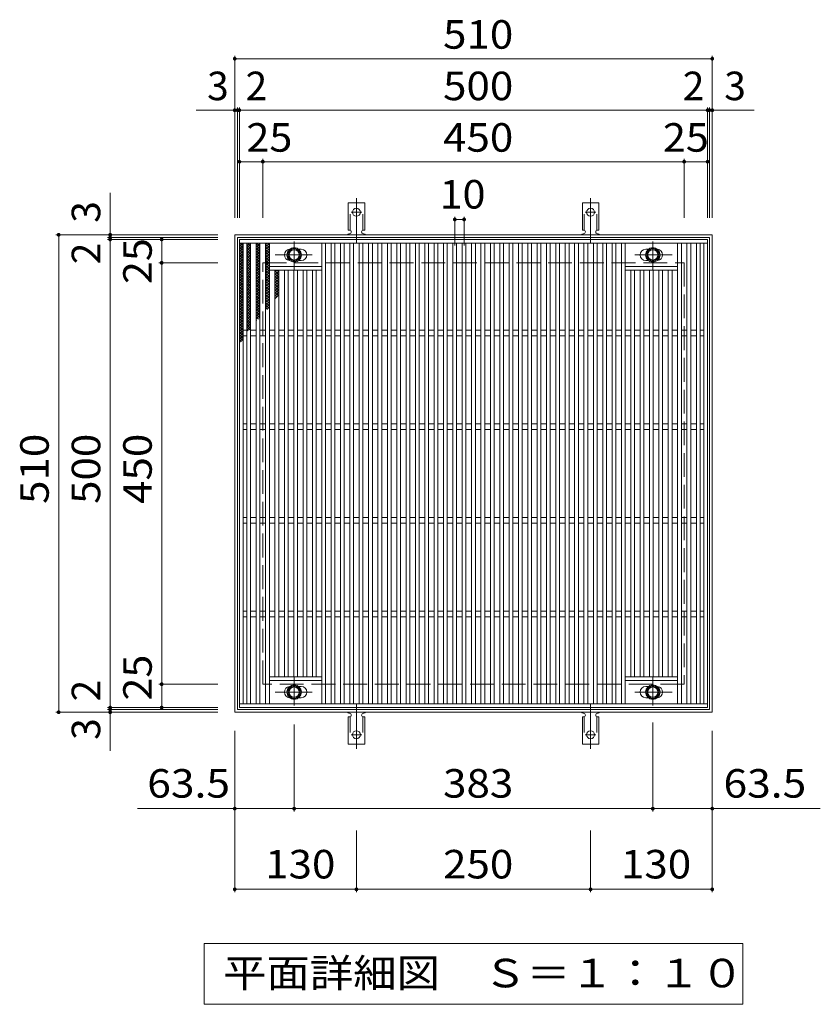
# Model space of a CAD drawing. Units: millimetres. Extents: x -1448 to 1787, y -1384 to 1320.
# Drawn here: x -479 to 376, y 269 to 1320 of the extents above; entities that cross this region are included whole.
import ezdxf

# ---------------------------------------------------------------- set-up
doc = ezdxf.new("R2010")
doc.units = ezdxf.units.MM
doc.header["$LTSCALE"] = 10
for name, pattern in [('JWW_CENTER1', [6.773333, 4.233333, -0.846667, 0.846667, -0.846667]), ('JWW_CENTER2', [13.546667, 11.006667, -0.846667, 0.846667, -0.846667]), ('JWW_DASHED2', [3.386667, 1.693333, -1.693333]), ('JWW_DASHED3', [3.386667, 2.54, -0.846667])]:
    doc.linetypes.add(name, pattern=pattern)
for name, color, linetype in [('C-1', 7, 'Continuous'), ('C-2', 7, 'Continuous'), ('C-4', 7, 'Continuous'), ('C-5', 7, 'Continuous'), ('C-8', 7, 'Continuous'), ('C-9', 7, 'Continuous'), ('C-A', 7, 'Continuous')]:
    doc.layers.add(name, color=color, linetype=linetype)
doc.styles.add('ＭＳ ゴシック', font='txt', dxfattribs={"height": 1})

msp = doc.modelspace()

# ---------------------------------------------------------------- linework, layer by layer
at = {"layer": 'C-1', "color": 2, "linetype": 'Continuous', "lineweight": 9}
for p, q in [((-249.8, 580.8), (-249.8, 1090.8)), ((-249.8, 1090.8), (260.2, 1090.8)), ((-246.8, 1087.8), (257.2, 1087.8)), ((-246.8, 583.8), (-246.8, 1087.8)), ((257.2, 1087.8), (257.2, 583.8)), ((260.2, 1090.8), (260.2, 580.8)), ((260.2, 580.8), (-249.8, 580.8)), ((257.2, 583.8), (-246.8, 583.8))]:
    msp.add_line(p, q, dxfattribs=at)
at = {"layer": 'C-1', "color": 2, "linetype": 'JWW_DASHED3', "lineweight": 9}
for p, q in [((-219.8, 610.8), (-219.8, 1060.8)), ((-219.8, 1060.8), (230.2, 1060.8)), ((230.2, 1060.8), (230.2, 610.8)), ((230.2, 610.8), (-219.8, 610.8))]:
    msp.add_line(p, q, dxfattribs=at)
at = {"layer": 'C-2', "color": 3, "linetype": 'Continuous', "lineweight": 9}
for p, q in [((255.2, 1085.8), (-244.8, 1085.8)), ((-244.8, 1085.8), (-244.8, 585.8)), ((255.2, 585.8), (255.2, 1085.8)), ((255.2, 1081.8), (-244.8, 1081.8)), ((-240.8, 1081.8), (-240.8, 589.8)), ((-236.8, 1081.8), (-236.8, 589.8)), ((-232.8, 1081.8), (-232.8, 589.8)), ((-226.8, 1081.8), (-226.8, 589.8)), ((-222.8, 1081.8), (-222.8, 589.8)), ((-216.8, 1081.8), (-216.8, 589.8)), ((-212.8, 1081.8), (-212.8, 589.8)), ((-178.8, 1075.3), (-181.4, 1075.3)), ((-156.8, 1081.8), (-156.8, 589.8)), ((-152.8, 1081.8), (-152.8, 589.8)), ((-146.8, 1081.8), (-146.8, 589.8)), ((-142.8, 1081.8), (-142.8, 589.8)), ((-136.8, 1081.8), (-136.8, 589.8)), ((-132.8, 1081.8), (-132.8, 589.8)), ((-126.8, 1081.8), (-126.8, 589.8)), ((-122.8, 1081.8), (-122.8, 589.8)), ((-116.8, 1081.8), (-116.8, 589.8)), ((-112.8, 1081.8), (-112.8, 589.8)), ((-106.8, 1081.8), (-106.8, 589.8)), ((-102.8, 1081.8), (-102.8, 589.8)), ((-96.8, 1081.8), (-96.8, 589.8)), ((-92.8, 1081.8), (-92.8, 589.8)), ((-86.8, 1081.8), (-86.8, 589.8)), ((-82.8, 1081.8), (-82.8, 589.8)), ((-76.8, 1081.8), (-76.8, 589.8)), ((-72.8, 1081.8), (-72.8, 589.8)), ((-66.8, 1081.8), (-66.8, 589.8)), ((-62.8, 1081.8), (-62.8, 589.8)), ((-56.8, 1081.8), (-56.8, 589.8)), ((-52.8, 1081.8), (-52.8, 589.8)), ((-46.8, 1081.8), (-46.8, 589.8)), ((-42.8, 1081.8), (-42.8, 589.8)), ((-36.8, 1081.8), (-36.8, 589.8)), ((-32.8, 1081.8), (-32.8, 589.8)), ((-26.8, 1081.8), (-26.8, 589.8)), ((-22.8, 1081.8), (-22.8, 589.8)), ((-16.8, 1081.8), (-16.8, 589.8)), ((-12.8, 1081.8), (-12.8, 589.8)), ((-6.8, 1081.8), (-6.8, 589.8)), ((-2.8, 1081.8), (-2.8, 589.8)), ((3.2, 1081.8), (3.2, 589.8)), ((7.2, 1081.8), (7.2, 589.8)), ((13.2, 1081.8), (13.2, 589.8)), ((17.2, 1081.8), (17.2, 589.8)), ((23.2, 1081.8), (23.2, 589.8)), ((27.2, 1081.8), (27.2, 589.8)), ((33.2, 1081.8), (33.2, 589.8)), ((37.2, 1081.8), (37.2, 589.8)), ((43.2, 1081.8), (43.2, 589.8)), ((47.2, 1081.8), (47.2, 589.8)), ((53.2, 1081.8), (53.2, 589.8)), ((57.2, 1081.8), (57.2, 589.8)), ((63.2, 1081.8), (63.2, 589.8)), ((67.2, 1081.8), (67.2, 589.8)), ((73.2, 1081.8), (73.2, 589.8)), ((77.2, 1081.8), (77.2, 589.8)), ((83.2, 1081.8), (83.2, 589.8)), ((87.2, 1081.8), (87.2, 589.8)), ((93.2, 1081.8), (93.2, 589.8)), ((97.2, 1081.8), (97.2, 589.8)), ((103.2, 1081.8), (103.2, 589.8)), ((107.2, 1081.8), (107.2, 589.8)), ((113.2, 1081.8), (113.2, 589.8)), ((117.2, 1081.8), (117.2, 589.8)), ((123.2, 1081.8), (123.2, 589.8)), ((127.2, 1081.8), (127.2, 589.8)), ((133.2, 1081.8), (133.2, 589.8)), ((137.2, 1081.8), (137.2, 589.8)), ((143.2, 1081.8), (143.2, 589.8)), ((147.2, 1081.8), (147.2, 589.8)), ((153.2, 1081.8), (153.2, 589.8)), ((157.2, 1081.8), (157.2, 589.8)), ((163.2, 1081.8), (163.2, 589.8)), ((167.2, 1081.8), (167.2, 589.8)), ((191.8, 1075.3), (189.2, 1075.3)), ((223.2, 1081.8), (223.2, 589.8)), ((227.2, 1081.8), (227.2, 589.8)), ((233.2, 1081.8), (233.2, 589.8)), ((237.2, 1081.8), (237.2, 589.8)), ((243.2, 1081.8), (243.2, 589.8)), ((247.2, 1081.8), (247.2, 589.8)), ((251.2, 589.8), (251.2, 1081.8)), ((-178.8, 1063.3), (-181.4, 1063.3)), ((191.8, 1063.3), (189.2, 1063.3)), ((-212.8, 1056.8), (-156.8, 1056.8)), ((-212.8, 1052.8), (-156.8, 1052.8)), ((-206.8, 1052.8), (-206.8, 618.8)), ((-202.8, 1052.8), (-202.8, 618.8)), ((-196.8, 1052.8), (-196.8, 618.8)), ((-192.8, 1052.8), (-192.8, 618.8)), ((-186.8, 1052.8), (-186.8, 618.8)), ((-182.8, 1052.8), (-182.8, 618.8)), ((-176.8, 1052.8), (-176.8, 618.8)), ((-172.8, 1052.8), (-172.8, 618.8)), ((-166.8, 1052.8), (-166.8, 618.8)), ((-162.8, 1052.8), (-162.8, 618.8)), ((223.2, 1056.8), (167.2, 1056.8)), ((223.2, 1052.8), (167.2, 1052.8)), ((173.2, 1052.8), (173.2, 618.8)), ((177.2, 1052.8), (177.2, 618.8)), ((183.2, 1052.8), (183.2, 618.8)), ((187.2, 1052.8), (187.2, 618.8)), ((193.2, 1052.8), (193.2, 618.8)), ((197.2, 1052.8), (197.2, 618.8)), ((203.2, 1052.8), (203.2, 618.8)), ((207.2, 1052.8), (207.2, 618.8)), ((213.2, 1052.8), (213.2, 618.8)), ((217.2, 1052.8), (217.2, 618.8)), ((-236.8, 988.8), (-240.8, 988.8)), ((-226.8, 988.8), (-232.8, 988.8)), ((-216.8, 988.8), (-222.8, 988.8)), ((-206.8, 988.8), (-212.8, 988.8)), ((-196.8, 988.8), (-202.8, 988.8)), ((-186.8, 988.8), (-192.8, 988.8)), ((-176.8, 988.8), (-182.8, 988.8)), ((-166.8, 988.8), (-172.8, 988.8)), ((-156.8, 988.8), (-162.8, 988.8)), ((-146.8, 988.8), (-152.8, 988.8)), ((-136.8, 988.8), (-142.8, 988.8)), ((-126.8, 988.8), (-132.8, 988.8)), ((-116.8, 988.8), (-122.8, 988.8)), ((-106.8, 988.8), (-112.8, 988.8)), ((-96.8, 988.8), (-102.8, 988.8)), ((-86.8, 988.8), (-92.8, 988.8)), ((-76.8, 988.8), (-82.8, 988.8)), ((-66.8, 988.8), (-72.8, 988.8)), ((-56.8, 988.8), (-62.8, 988.8)), ((-46.8, 988.8), (-52.8, 988.8)), ((-36.8, 988.8), (-42.8, 988.8)), ((-26.8, 988.8), (-32.8, 988.8)), ((-16.8, 988.8), (-22.8, 988.8)), ((-6.8, 988.8), (-12.8, 988.8)), ((3.2, 988.8), (-2.8, 988.8)), ((13.2, 988.8), (7.2, 988.8)), ((23.2, 988.8), (17.2, 988.8)), ((33.2, 988.8), (27.2, 988.8)), ((43.2, 988.8), (37.2, 988.8)), ((53.2, 988.8), (47.2, 988.8)), ((63.2, 988.8), (57.2, 988.8)), ((73.2, 988.8), (67.2, 988.8)), ((83.2, 988.8), (77.2, 988.8)), ((93.2, 988.8), (87.2, 988.8)), ((103.2, 988.8), (97.2, 988.8)), ((113.2, 988.8), (107.2, 988.8)), ((123.2, 988.8), (117.2, 988.8)), ((133.2, 988.8), (127.2, 988.8)), ((143.2, 988.8), (137.2, 988.8)), ((153.2, 988.8), (147.2, 988.8)), ((163.2, 988.8), (157.2, 988.8)), ((173.2, 988.8), (167.2, 988.8)), ((183.2, 988.8), (177.2, 988.8)), ((193.2, 988.8), (187.2, 988.8)), ((203.2, 988.8), (197.2, 988.8)), ((213.2, 988.8), (207.2, 988.8)), ((223.2, 988.8), (217.2, 988.8)), ((233.2, 988.8), (227.2, 988.8)), ((243.2, 988.8), (237.2, 988.8)), ((251.2, 988.8), (247.2, 988.8)), ((-236.8, 982.8), (-240.8, 982.8)), ((-226.8, 982.8), (-232.8, 982.8)), ((-216.8, 982.8), (-222.8, 982.8)), ((-206.8, 982.8), (-212.8, 982.8)), ((-196.8, 982.8), (-202.8, 982.8)), ((-186.8, 982.8), (-192.8, 982.8)), ((-176.8, 982.8), (-182.8, 982.8)), ((-166.8, 982.8), (-172.8, 982.8)), ((-156.8, 982.8), (-162.8, 982.8)), ((-146.8, 982.8), (-152.8, 982.8)), ((-136.8, 982.8), (-142.8, 982.8)), ((-126.8, 982.8), (-132.8, 982.8)), ((-116.8, 982.8), (-122.8, 982.8)), ((-106.8, 982.8), (-112.8, 982.8)), ((-96.8, 982.8), (-102.8, 982.8)), ((-86.8, 982.8), (-92.8, 982.8)), ((-76.8, 982.8), (-82.8, 982.8)), ((-66.8, 982.8), (-72.8, 982.8)), ((-56.8, 982.8), (-62.8, 982.8)), ((-46.8, 982.8), (-52.8, 982.8)), ((-36.8, 982.8), (-42.8, 982.8)), ((-26.8, 982.8), (-32.8, 982.8)), ((-16.8, 982.8), (-22.8, 982.8)), ((-6.8, 982.8), (-12.8, 982.8)), ((3.2, 982.8), (-2.8, 982.8)), ((13.2, 982.8), (7.2, 982.8)), ((23.2, 982.8), (17.2, 982.8)), ((33.2, 982.8), (27.2, 982.8)), ((43.2, 982.8), (37.2, 982.8)), ((53.2, 982.8), (47.2, 982.8)), ((63.2, 982.8), (57.2, 982.8)), ((73.2, 982.8), (67.2, 982.8)), ((83.2, 982.8), (77.2, 982.8)), ((93.2, 982.8), (87.2, 982.8)), ((103.2, 982.8), (97.2, 982.8)), ((113.2, 982.8), (107.2, 982.8)), ((123.2, 982.8), (117.2, 982.8)), ((133.2, 982.8), (127.2, 982.8)), ((143.2, 982.8), (137.2, 982.8)), ((153.2, 982.8), (147.2, 982.8)), ((163.2, 982.8), (157.2, 982.8)), ((173.2, 982.8), (167.2, 982.8)), ((183.2, 982.8), (177.2, 982.8)), ((193.2, 982.8), (187.2, 982.8)), ((203.2, 982.8), (197.2, 982.8)), ((213.2, 982.8), (207.2, 982.8)), ((223.2, 982.8), (217.2, 982.8)), ((233.2, 982.8), (227.2, 982.8)), ((243.2, 982.8), (237.2, 982.8)), ((251.2, 982.8), (247.2, 982.8)), ((-236.8, 888.8), (-240.8, 888.8)), ((-226.8, 888.8), (-232.8, 888.8)), ((-216.8, 888.8), (-222.8, 888.8)), ((-206.8, 888.8), (-212.8, 888.8)), ((-196.8, 888.8), (-202.8, 888.8)), ((-186.8, 888.8), (-192.8, 888.8)), ((-176.8, 888.8), (-182.8, 888.8)), ((-166.8, 888.8), (-172.8, 888.8)), ((-156.8, 888.8), (-162.8, 888.8)), ((-146.8, 888.8), (-152.8, 888.8)), ((-136.8, 888.8), (-142.8, 888.8)), ((-126.8, 888.8), (-132.8, 888.8)), ((-116.8, 888.8), (-122.8, 888.8)), ((-106.8, 888.8), (-112.8, 888.8)), ((-96.8, 888.8), (-102.8, 888.8)), ((-86.8, 888.8), (-92.8, 888.8)), ((-76.8, 888.8), (-82.8, 888.8)), ((-66.8, 888.8), (-72.8, 888.8)), ((-56.8, 888.8), (-62.8, 888.8)), ((-46.8, 888.8), (-52.8, 888.8)), ((-36.8, 888.8), (-42.8, 888.8)), ((-26.8, 888.8), (-32.8, 888.8)), ((-16.8, 888.8), (-22.8, 888.8)), ((-6.8, 888.8), (-12.8, 888.8)), ((3.2, 888.8), (-2.8, 888.8)), ((13.2, 888.8), (7.2, 888.8)), ((23.2, 888.8), (17.2, 888.8)), ((33.2, 888.8), (27.2, 888.8)), ((43.2, 888.8), (37.2, 888.8)), ((53.2, 888.8), (47.2, 888.8)), ((63.2, 888.8), (57.2, 888.8)), ((73.2, 888.8), (67.2, 888.8)), ((83.2, 888.8), (77.2, 888.8)), ((93.2, 888.8), (87.2, 888.8)), ((103.2, 888.8), (97.2, 888.8)), ((113.2, 888.8), (107.2, 888.8)), ((123.2, 888.8), (117.2, 888.8)), ((133.2, 888.8), (127.2, 888.8)), ((143.2, 888.8), (137.2, 888.8)), ((153.2, 888.8), (147.2, 888.8)), ((163.2, 888.8), (157.2, 888.8)), ((173.2, 888.8), (167.2, 888.8)), ((183.2, 888.8), (177.2, 888.8)), ((193.2, 888.8), (187.2, 888.8)), ((203.2, 888.8), (197.2, 888.8)), ((213.2, 888.8), (207.2, 888.8)), ((223.2, 888.8), (217.2, 888.8)), ((233.2, 888.8), (227.2, 888.8)), ((243.2, 888.8), (237.2, 888.8)), ((251.2, 888.8), (247.2, 888.8)), ((-236.8, 882.8), (-240.8, 882.8)), ((-226.8, 882.8), (-232.8, 882.8)), ((-216.8, 882.8), (-222.8, 882.8)), ((-206.8, 882.8), (-212.8, 882.8)), ((-196.8, 882.8), (-202.8, 882.8)), ((-186.8, 882.8), (-192.8, 882.8)), ((-176.8, 882.8), (-182.8, 882.8)), ((-166.8, 882.8), (-172.8, 882.8)), ((-156.8, 882.8), (-162.8, 882.8)), ((-146.8, 882.8), (-152.8, 882.8)), ((-136.8, 882.8), (-142.8, 882.8)), ((-126.8, 882.8), (-132.8, 882.8)), ((-116.8, 882.8), (-122.8, 882.8)), ((-106.8, 882.8), (-112.8, 882.8)), ((-96.8, 882.8), (-102.8, 882.8)), ((-86.8, 882.8), (-92.8, 882.8)), ((-76.8, 882.8), (-82.8, 882.8)), ((-66.8, 882.8), (-72.8, 882.8)), ((-56.8, 882.8), (-62.8, 882.8)), ((-46.8, 882.8), (-52.8, 882.8)), ((-36.8, 882.8), (-42.8, 882.8)), ((-26.8, 882.8), (-32.8, 882.8)), ((-16.8, 882.8), (-22.8, 882.8)), ((-6.8, 882.8), (-12.8, 882.8)), ((3.2, 882.8), (-2.8, 882.8)), ((13.2, 882.8), (7.2, 882.8)), ((23.2, 882.8), (17.2, 882.8)), ((33.2, 882.8), (27.2, 882.8)), ((43.2, 882.8), (37.2, 882.8)), ((53.2, 882.8), (47.2, 882.8)), ((63.2, 882.8), (57.2, 882.8)), ((73.2, 882.8), (67.2, 882.8)), ((83.2, 882.8), (77.2, 882.8)), ((93.2, 882.8), (87.2, 882.8)), ((103.2, 882.8), (97.2, 882.8)), ((113.2, 882.8), (107.2, 882.8)), ((123.2, 882.8), (117.2, 882.8)), ((133.2, 882.8), (127.2, 882.8)), ((143.2, 882.8), (137.2, 882.8)), ((153.2, 882.8), (147.2, 882.8)), ((163.2, 882.8), (157.2, 882.8)), ((173.2, 882.8), (167.2, 882.8)), ((183.2, 882.8), (177.2, 882.8)), ((193.2, 882.8), (187.2, 882.8)), ((203.2, 882.8), (197.2, 882.8)), ((213.2, 882.8), (207.2, 882.8)), ((223.2, 882.8), (217.2, 882.8)), ((233.2, 882.8), (227.2, 882.8)), ((243.2, 882.8), (237.2, 882.8)), ((251.2, 882.8), (247.2, 882.8)), ((-236.8, 788.8), (-240.8, 788.8)), ((-226.8, 788.8), (-232.8, 788.8)), ((-216.8, 788.8), (-222.8, 788.8)), ((-206.8, 788.8), (-212.8, 788.8)), ((-196.8, 788.8), (-202.8, 788.8)), ((-186.8, 788.8), (-192.8, 788.8)), ((-176.8, 788.8), (-182.8, 788.8)), ((-166.8, 788.8), (-172.8, 788.8)), ((-156.8, 788.8), (-162.8, 788.8)), ((-146.8, 788.8), (-152.8, 788.8)), ((-136.8, 788.8), (-142.8, 788.8)), ((-126.8, 788.8), (-132.8, 788.8)), ((-116.8, 788.8), (-122.8, 788.8)), ((-106.8, 788.8), (-112.8, 788.8)), ((-96.8, 788.8), (-102.8, 788.8)), ((-86.8, 788.8), (-92.8, 788.8)), ((-76.8, 788.8), (-82.8, 788.8)), ((-66.8, 788.8), (-72.8, 788.8)), ((-56.8, 788.8), (-62.8, 788.8)), ((-46.8, 788.8), (-52.8, 788.8)), ((-36.8, 788.8), (-42.8, 788.8)), ((-26.8, 788.8), (-32.8, 788.8)), ((-16.8, 788.8), (-22.8, 788.8)), ((-6.8, 788.8), (-12.8, 788.8)), ((3.2, 788.8), (-2.8, 788.8)), ((13.2, 788.8), (7.2, 788.8)), ((23.2, 788.8), (17.2, 788.8)), ((33.2, 788.8), (27.2, 788.8)), ((43.2, 788.8), (37.2, 788.8)), ((53.2, 788.8), (47.2, 788.8)), ((63.2, 788.8), (57.2, 788.8)), ((73.2, 788.8), (67.2, 788.8)), ((83.2, 788.8), (77.2, 788.8)), ((93.2, 788.8), (87.2, 788.8)), ((103.2, 788.8), (97.2, 788.8)), ((113.2, 788.8), (107.2, 788.8)), ((123.2, 788.8), (117.2, 788.8)), ((133.2, 788.8), (127.2, 788.8)), ((143.2, 788.8), (137.2, 788.8)), ((153.2, 788.8), (147.2, 788.8)), ((163.2, 788.8), (157.2, 788.8)), ((173.2, 788.8), (167.2, 788.8)), ((183.2, 788.8), (177.2, 788.8)), ((193.2, 788.8), (187.2, 788.8)), ((203.2, 788.8), (197.2, 788.8)), ((213.2, 788.8), (207.2, 788.8)), ((223.2, 788.8), (217.2, 788.8)), ((233.2, 788.8), (227.2, 788.8)), ((243.2, 788.8), (237.2, 788.8)), ((251.2, 788.8), (247.2, 788.8)), ((-236.8, 782.8), (-240.8, 782.8)), ((-226.8, 782.8), (-232.8, 782.8)), ((-216.8, 782.8), (-222.8, 782.8)), ((-206.8, 782.8), (-212.8, 782.8)), ((-196.8, 782.8), (-202.8, 782.8)), ((-186.8, 782.8), (-192.8, 782.8)), ((-176.8, 782.8), (-182.8, 782.8)), ((-166.8, 782.8), (-172.8, 782.8)), ((-156.8, 782.8), (-162.8, 782.8)), ((-146.8, 782.8), (-152.8, 782.8)), ((-136.8, 782.8), (-142.8, 782.8)), ((-126.8, 782.8), (-132.8, 782.8)), ((-116.8, 782.8), (-122.8, 782.8)), ((-106.8, 782.8), (-112.8, 782.8)), ((-96.8, 782.8), (-102.8, 782.8)), ((-86.8, 782.8), (-92.8, 782.8)), ((-76.8, 782.8), (-82.8, 782.8)), ((-66.8, 782.8), (-72.8, 782.8)), ((-56.8, 782.8), (-62.8, 782.8)), ((-46.8, 782.8), (-52.8, 782.8)), ((-36.8, 782.8), (-42.8, 782.8)), ((-26.8, 782.8), (-32.8, 782.8)), ((-16.8, 782.8), (-22.8, 782.8)), ((-6.8, 782.8), (-12.8, 782.8)), ((3.2, 782.8), (-2.8, 782.8)), ((13.2, 782.8), (7.2, 782.8)), ((23.2, 782.8), (17.2, 782.8)), ((33.2, 782.8), (27.2, 782.8)), ((43.2, 782.8), (37.2, 782.8)), ((53.2, 782.8), (47.2, 782.8)), ((63.2, 782.8), (57.2, 782.8)), ((73.2, 782.8), (67.2, 782.8)), ((83.2, 782.8), (77.2, 782.8)), ((93.2, 782.8), (87.2, 782.8)), ((103.2, 782.8), (97.2, 782.8)), ((113.2, 782.8), (107.2, 782.8)), ((123.2, 782.8), (117.2, 782.8)), ((133.2, 782.8), (127.2, 782.8)), ((143.2, 782.8), (137.2, 782.8)), ((153.2, 782.8), (147.2, 782.8)), ((163.2, 782.8), (157.2, 782.8)), ((173.2, 782.8), (167.2, 782.8)), ((183.2, 782.8), (177.2, 782.8)), ((193.2, 782.8), (187.2, 782.8)), ((203.2, 782.8), (197.2, 782.8)), ((213.2, 782.8), (207.2, 782.8)), ((223.2, 782.8), (217.2, 782.8)), ((233.2, 782.8), (227.2, 782.8)), ((243.2, 782.8), (237.2, 782.8)), ((251.2, 782.8), (247.2, 782.8)), ((-236.8, 688.8), (-240.8, 688.8)), ((-226.8, 688.8), (-232.8, 688.8)), ((-216.8, 688.8), (-222.8, 688.8)), ((-206.8, 688.8), (-212.8, 688.8)), ((-196.8, 688.8), (-202.8, 688.8)), ((-186.8, 688.8), (-192.8, 688.8)), ((-176.8, 688.8), (-182.8, 688.8)), ((-166.8, 688.8), (-172.8, 688.8)), ((-156.8, 688.8), (-162.8, 688.8)), ((-146.8, 688.8), (-152.8, 688.8)), ((-136.8, 688.8), (-142.8, 688.8)), ((-126.8, 688.8), (-132.8, 688.8)), ((-116.8, 688.8), (-122.8, 688.8)), ((-106.8, 688.8), (-112.8, 688.8)), ((-96.8, 688.8), (-102.8, 688.8)), ((-86.8, 688.8), (-92.8, 688.8)), ((-76.8, 688.8), (-82.8, 688.8)), ((-66.8, 688.8), (-72.8, 688.8)), ((-56.8, 688.8), (-62.8, 688.8)), ((-46.8, 688.8), (-52.8, 688.8)), ((-36.8, 688.8), (-42.8, 688.8)), ((-26.8, 688.8), (-32.8, 688.8)), ((-16.8, 688.8), (-22.8, 688.8)), ((-6.8, 688.8), (-12.8, 688.8)), ((3.2, 688.8), (-2.8, 688.8)), ((13.2, 688.8), (7.2, 688.8)), ((23.2, 688.8), (17.2, 688.8)), ((33.2, 688.8), (27.2, 688.8)), ((43.2, 688.8), (37.2, 688.8)), ((53.2, 688.8), (47.2, 688.8)), ((63.2, 688.8), (57.2, 688.8)), ((73.2, 688.8), (67.2, 688.8)), ((83.2, 688.8), (77.2, 688.8)), ((93.2, 688.8), (87.2, 688.8)), ((103.2, 688.8), (97.2, 688.8)), ((113.2, 688.8), (107.2, 688.8)), ((123.2, 688.8), (117.2, 688.8)), ((133.2, 688.8), (127.2, 688.8)), ((143.2, 688.8), (137.2, 688.8)), ((153.2, 688.8), (147.2, 688.8)), ((163.2, 688.8), (157.2, 688.8)), ((173.2, 688.8), (167.2, 688.8)), ((183.2, 688.8), (177.2, 688.8)), ((193.2, 688.8), (187.2, 688.8)), ((203.2, 688.8), (197.2, 688.8)), ((213.2, 688.8), (207.2, 688.8)), ((223.2, 688.8), (217.2, 688.8)), ((233.2, 688.8), (227.2, 688.8)), ((243.2, 688.8), (237.2, 688.8)), ((251.2, 688.8), (247.2, 688.8)), ((-236.8, 682.8), (-240.8, 682.8)), ((-226.8, 682.8), (-232.8, 682.8)), ((-216.8, 682.8), (-222.8, 682.8)), ((-206.8, 682.8), (-212.8, 682.8)), ((-196.8, 682.8), (-202.8, 682.8)), ((-186.8, 682.8), (-192.8, 682.8)), ((-176.8, 682.8), (-182.8, 682.8)), ((-166.8, 682.8), (-172.8, 682.8)), ((-156.8, 682.8), (-162.8, 682.8)), ((-146.8, 682.8), (-152.8, 682.8)), ((-136.8, 682.8), (-142.8, 682.8)), ((-126.8, 682.8), (-132.8, 682.8)), ((-116.8, 682.8), (-122.8, 682.8)), ((-106.8, 682.8), (-112.8, 682.8)), ((-96.8, 682.8), (-102.8, 682.8)), ((-86.8, 682.8), (-92.8, 682.8)), ((-76.8, 682.8), (-82.8, 682.8)), ((-66.8, 682.8), (-72.8, 682.8)), ((-56.8, 682.8), (-62.8, 682.8)), ((-46.8, 682.8), (-52.8, 682.8)), ((-36.8, 682.8), (-42.8, 682.8)), ((-26.8, 682.8), (-32.8, 682.8)), ((-16.8, 682.8), (-22.8, 682.8)), ((-6.8, 682.8), (-12.8, 682.8)), ((3.2, 682.8), (-2.8, 682.8)), ((13.2, 682.8), (7.2, 682.8)), ((23.2, 682.8), (17.2, 682.8)), ((33.2, 682.8), (27.2, 682.8)), ((43.2, 682.8), (37.2, 682.8)), ((53.2, 682.8), (47.2, 682.8)), ((63.2, 682.8), (57.2, 682.8)), ((73.2, 682.8), (67.2, 682.8)), ((83.2, 682.8), (77.2, 682.8)), ((93.2, 682.8), (87.2, 682.8)), ((103.2, 682.8), (97.2, 682.8)), ((113.2, 682.8), (107.2, 682.8)), ((123.2, 682.8), (117.2, 682.8)), ((133.2, 682.8), (127.2, 682.8)), ((143.2, 682.8), (137.2, 682.8)), ((153.2, 682.8), (147.2, 682.8)), ((163.2, 682.8), (157.2, 682.8)), ((173.2, 682.8), (167.2, 682.8)), ((183.2, 682.8), (177.2, 682.8)), ((193.2, 682.8), (187.2, 682.8)), ((203.2, 682.8), (197.2, 682.8)), ((213.2, 682.8), (207.2, 682.8)), ((223.2, 682.8), (217.2, 682.8)), ((233.2, 682.8), (227.2, 682.8)), ((243.2, 682.8), (237.2, 682.8)), ((251.2, 682.8), (247.2, 682.8)), ((-212.8, 618.8), (-156.8, 618.8)), ((-212.8, 614.8), (-156.8, 614.8)), ((223.2, 618.8), (167.2, 618.8)), ((223.2, 614.8), (167.2, 614.8)), ((-178.7, 608.3), (-181.4, 608.3)), ((191.8, 608.3), (189.2, 608.3)), ((-244.8, 589.8), (255.2, 589.8)), ((-178.7, 596.3), (-181.4, 596.3)), ((191.8, 596.3), (189.2, 596.3)), ((-244.8, 585.8), (255.2, 585.8))]:
    msp.add_line(p, q, dxfattribs=at)
for centre, start, end in [((-190.8, 1069.3), 94.0461, 265.9601), ((-178.8, 1069.3), 270, 90), ((189.2, 1069.3), 90, 270), ((201.2, 1069.3), 274.046, 85.9478), ((-190.7, 602.3), 94.6531, 265.34), ((-178.7, 602.3), 270, 90), ((189.2, 602.3), 90, 270), ((201.2, 602.3), 274.0525, 85.9543)]:
    msp.add_arc(centre, 6, start, end, dxfattribs=at)
at = {"layer": 'C-4', "color": 7, "linetype": 'Continuous', "lineweight": 9}
for p, q in [((-249.8, 1108.8), (-249.8, 1281.8)), ((-249.8, 1278.8), (260.2, 1278.8)), ((260.2, 1108.8), (260.2, 1281.8)), ((-291.1, 1223.8), (305, 1223.8)), ((-246.8, 1108.8), (-246.8, 1226.8)), ((-244.8, 1108.8), (-244.8, 1226.8)), ((255.2, 1108.8), (255.2, 1226.8)), ((257.2, 1108.8), (257.2, 1226.8)), ((-244.8, 1168.8), (255.2, 1168.8)), ((-219.8, 1108.8), (-219.8, 1171.8)), ((230.2, 1108.8), (230.2, 1171.8)), ((-382.8, 539.5), (-382.8, 1135.6)), ((-14.8, 1110.1), (-14.8, 1079.4)), ((-14.8, 1107.1), (-4.8, 1107.1)), ((-4.8, 1110.1), (-4.8, 1079.4)), ((-267.8, 1090.8), (-440.8, 1090.8)), ((-437.8, 580.8), (-437.8, 1090.8)), ((-267.8, 1087.8), (-385.8, 1087.8)), ((-267.8, 1085.8), (-385.8, 1085.8)), ((-327.8, 585.8), (-327.8, 1085.8)), ((-267.8, 1060.8), (-330.8, 1060.8)), ((-267.8, 610.8), (-330.8, 610.8)), ((-267.8, 580.8), (-440.8, 580.8)), ((-267.8, 585.8), (-385.8, 585.8)), ((-267.8, 583.8), (-385.8, 583.8)), ((-186.3, 474.9), (-186.3, 567.9)), ((196.7, 474.9), (196.7, 569.8)), ((-249.8, 388.7), (-249.8, 560.8)), ((260.2, 388.7), (260.2, 560.8)), ((-249.8, 477.9), (-353.6, 477.9)), ((-249.8, 477.9), (-186.3, 477.9)), ((-186.3, 477.9), (196.7, 477.9)), ((196.7, 477.9), (260.2, 477.9)), ((260.2, 477.9), (375.6, 477.9)), ((-119.8, 388.7), (-119.8, 454.4)), ((130.2, 388.7), (130.2, 454.4)), ((-249.8, 391.7), (-119.8, 391.7)), ((-119.8, 391.7), (130.2, 391.7)), ((130.2, 391.7), (260.2, 391.7))]:
    msp.add_line(p, q, dxfattribs=at)
at = {"layer": 'C-4', "color": 7, "linetype": 'Continuous', "lineweight": 9, "const_width": 2}
for points in [[(-248.8, 1278.8, 0.414214), (-249.8, 1279.8, 0.414214), (-250.8, 1278.8, 0.414214), (-249.8, 1277.8, 0.414214)], [(261.2, 1278.8, 0.414214), (260.2, 1279.8, 0.414214), (259.2, 1278.8, 0.414214), (260.2, 1277.8, 0.414214)], [(-248.8, 1223.8, 0.414214), (-249.8, 1224.8, 0.414214), (-250.8, 1223.8, 0.414214), (-249.8, 1222.8, 0.414214)], [(-245.8, 1223.8, 0.414214), (-246.8, 1224.8, 0.414214), (-247.8, 1223.8, 0.414214), (-246.8, 1222.8, 0.414214)], [(-243.8, 1223.8, 0.414214), (-244.8, 1224.8, 0.414214), (-245.8, 1223.8, 0.414214), (-244.8, 1222.8, 0.414214)], [(256.2, 1223.8, 0.414214), (255.2, 1224.8, 0.414214), (254.2, 1223.8, 0.414214), (255.2, 1222.8, 0.414214)], [(258.2, 1223.8, 0.414214), (257.2, 1224.8, 0.414214), (256.2, 1223.8, 0.414214), (257.2, 1222.8, 0.414214)], [(261.2, 1223.8, 0.414214), (260.2, 1224.8, 0.414214), (259.2, 1223.8, 0.414214), (260.2, 1222.8, 0.414214)], [(-243.8, 1168.8, 0.414214), (-244.8, 1169.8, 0.414214), (-245.8, 1168.8, 0.414214), (-244.8, 1167.8, 0.414214)], [(-218.8, 1168.8, 0.414214), (-219.8, 1169.8, 0.414214), (-220.8, 1168.8, 0.414214), (-219.8, 1167.8, 0.414214)], [(231.2, 1168.8, 0.414214), (230.2, 1169.8, 0.414214), (229.2, 1168.8, 0.414214), (230.2, 1167.8, 0.414214)], [(256.2, 1168.8, 0.414214), (255.2, 1169.8, 0.414214), (254.2, 1168.8, 0.414214), (255.2, 1167.8, 0.414214)], [(-13.8, 1107.1, 0.414214), (-14.8, 1108.1, 0.414214), (-15.8, 1107.1, 0.414214), (-14.8, 1106.1, 0.414214)], [(-3.8, 1107.1, 0.414214), (-4.8, 1108.1, 0.414214), (-5.8, 1107.1, 0.414214), (-4.8, 1106.1, 0.414214)], [(-436.8, 1090.8, 0.414214), (-437.8, 1091.8, 0.414214), (-438.8, 1090.8, 0.414214), (-437.8, 1089.8, 0.414214)], [(-381.8, 1090.8, 0.414214), (-382.8, 1091.8, 0.414214), (-383.8, 1090.8, 0.414214), (-382.8, 1089.8, 0.414214)], [(-381.8, 1087.8, 0.414214), (-382.8, 1088.8, 0.414214), (-383.8, 1087.8, 0.414214), (-382.8, 1086.8, 0.414214)], [(-381.8, 1085.8, 0.414214), (-382.8, 1086.8, 0.414214), (-383.8, 1085.8, 0.414214), (-382.8, 1084.8, 0.414214)], [(-326.8, 1085.8, 0.414214), (-327.8, 1086.8, 0.414214), (-328.8, 1085.8, 0.414214), (-327.8, 1084.8, 0.414214)], [(-326.8, 1060.8, 0.414214), (-327.8, 1061.8, 0.414214), (-328.8, 1060.8, 0.414214), (-327.8, 1059.8, 0.414214)], [(-326.8, 610.8, 0.414214), (-327.8, 611.8, 0.414214), (-328.8, 610.8, 0.414214), (-327.8, 609.8, 0.414214)], [(-436.8, 580.8, 0.414214), (-437.8, 581.8, 0.414214), (-438.8, 580.8, 0.414214), (-437.8, 579.8, 0.414214)], [(-381.8, 585.8, 0.414214), (-382.8, 586.8, 0.414214), (-383.8, 585.8, 0.414214), (-382.8, 584.8, 0.414214)], [(-381.8, 583.8, 0.414214), (-382.8, 584.8, 0.414214), (-383.8, 583.8, 0.414214), (-382.8, 582.8, 0.414214)], [(-381.8, 580.8, 0.414214), (-382.8, 581.8, 0.414214), (-383.8, 580.8, 0.414214), (-382.8, 579.8, 0.414214)], [(-326.8, 585.8, 0.414214), (-327.8, 586.8, 0.414214), (-328.8, 585.8, 0.414214), (-327.8, 584.8, 0.414214)], [(-248.8, 477.9, 0.414214), (-249.8, 478.9, 0.414214), (-250.8, 477.9, 0.414214), (-249.8, 476.9, 0.414214)], [(-185.3, 477.9, 0.414214), (-186.3, 478.9, 0.414214), (-187.3, 477.9, 0.414214), (-186.3, 476.9, 0.414214)], [(197.7, 477.9, 0.414214), (196.7, 478.9, 0.414214), (195.7, 477.9, 0.414214), (196.7, 476.9, 0.414214)], [(261.2, 477.9, 0.414214), (260.2, 478.9, 0.414214), (259.2, 477.9, 0.414214), (260.2, 476.9, 0.414214)], [(-248.8, 391.7, 0.414214), (-249.8, 392.7, 0.414214), (-250.8, 391.7, 0.414214), (-249.8, 390.7, 0.414214)], [(-118.8, 391.7, 0.414214), (-119.8, 392.7, 0.414214), (-120.8, 391.7, 0.414214), (-119.8, 390.7, 0.414214)], [(131.2, 391.7, 0.414214), (130.2, 392.7, 0.414214), (129.2, 391.7, 0.414214), (130.2, 390.7, 0.414214)], [(261.2, 391.7, 0.414214), (260.2, 392.7, 0.414214), (259.2, 391.7, 0.414214), (260.2, 390.7, 0.414214)]]:
    msp.add_lwpolyline(points, format="xyb", close=True, dxfattribs=at)
at = {"layer": 'C-5', "color": 7, "linetype": 'Continuous', "lineweight": 9}
for p, q in [((-282.3, 268.9), (-282.3, 333.9)), ((-282.3, 333.9), (292.7, 333.9)), ((292.7, 333.9), (292.7, 268.9)), ((292.7, 268.9), (-282.3, 268.9))]:
    msp.add_line(p, q, dxfattribs=at)
at = {"layer": 'C-8', "color": 4, "linetype": 'JWW_CENTER1', "lineweight": 9}
for p, q in [((-186.3, 1053.4), (-186.3, 1083.7)), ((196.7, 1053.4), (196.7, 1083.7)), ((-206.7, 1069.3), (-167.1, 1069.3)), ((217.2, 1069.3), (177.5, 1069.3)), ((-186.3, 618.3), (-186.3, 587.9)), ((196.7, 618.3), (196.7, 587.9)), ((-206.7, 602.3), (-167.1, 602.3)), ((217.2, 602.3), (177.5, 602.3))]:
    msp.add_line(p, q, dxfattribs=at)
at = {"layer": 'C-8', "color": 4, "linetype": 'Continuous', "lineweight": 9}
for p, q in [((-186.3, 1076.8), (-192.8, 1073.1)), ((-192.8, 1073.1), (-192.8, 1065.6)), ((-179.8, 1073.1), (-186.3, 1076.8)), ((-179.8, 1065.6), (-179.8, 1073.1)), ((190.2, 1073.1), (196.7, 1076.8)), ((190.2, 1065.6), (190.2, 1073.1)), ((196.7, 1076.8), (203.2, 1073.1)), ((203.2, 1073.1), (203.2, 1065.6)), ((-192.8, 1065.6), (-186.3, 1061.8)), ((-186.3, 1061.8), (-179.8, 1065.6)), ((196.7, 1061.8), (190.2, 1065.6)), ((203.2, 1065.6), (196.7, 1061.8)), ((-192.8, 606.1), (-186.3, 609.8)), ((-192.8, 598.6), (-192.8, 606.1)), ((-186.3, 609.8), (-179.8, 606.1)), ((-179.8, 606.1), (-179.8, 598.6)), ((196.7, 609.8), (190.2, 606.1)), ((190.2, 606.1), (190.2, 598.6)), ((203.2, 606.1), (196.7, 609.8)), ((203.2, 598.6), (203.2, 606.1)), ((-186.3, 594.8), (-192.8, 598.6)), ((-179.8, 598.6), (-186.3, 594.8)), ((190.2, 598.6), (196.7, 594.8)), ((196.7, 594.8), (203.2, 598.6))]:
    msp.add_line(p, q, dxfattribs=at)
for centre, radius in [((-186.3, 1069.3), 7.75), ((-186.3, 1069.3), 6.5), ((-186.3, 1069.3), 5.5), ((196.7, 1069.3), 7.75), ((196.7, 1069.3), 6.5), ((196.7, 1069.3), 5.5), ((-186.3, 602.3), 7.75), ((196.7, 602.3), 7.75), ((-186.3, 602.3), 6.5), ((-186.3, 602.3), 5.5), ((196.7, 602.3), 6.5), ((196.7, 602.3), 5.5)]:
    msp.add_circle(centre, radius, dxfattribs=at)
at = {"layer": 'C-9', "color": 6, "linetype": 'Continuous', "lineweight": 5}
for p, q in [((-244.8, 1078), (-241, 1081.8)), ((-244.8, 1080.9), (-243.8, 1081.8)), ((-244.8, 1080.6), (-240.8, 1076.6)), ((-244.8, 1075.2), (-240.8, 1079.2)), ((-244.8, 1077.8), (-240.8, 1073.8)), ((-244.8, 1072.4), (-240.8, 1076.4)), ((-244.8, 1074.9), (-240.8, 1070.9)), ((-244.8, 1069.5), (-240.8, 1073.5)), ((-243.2, 1081.8), (-240.8, 1079.4)), ((-236.8, 1079.1), (-234.1, 1081.8)), ((-236.8, 1076.3), (-232.8, 1080.3)), ((-236.8, 1080), (-232.8, 1076)), ((-236.8, 1073.5), (-232.8, 1077.5)), ((-236.8, 1077.2), (-232.8, 1073.2)), ((-236.8, 1070.7), (-232.8, 1074.7)), ((-236.8, 1074.3), (-232.8, 1070.3)), ((-235.8, 1081.8), (-232.8, 1078.8)), ((-233, 1081.8), (-232.8, 1081.6)), ((-226.8, 1080.2), (-225.2, 1081.8)), ((-226.8, 1077.4), (-222.8, 1081.4)), ((-226.8, 1079.3), (-222.8, 1075.3)), ((-226.8, 1074.6), (-222.8, 1078.6)), ((-226.8, 1076.5), (-222.8, 1072.5)), ((-226.8, 1071.7), (-222.8, 1075.7)), ((-226.8, 1073.7), (-222.8, 1069.7)), ((-226.8, 1068.9), (-222.8, 1072.9)), ((-226.4, 1081.8), (-222.8, 1078.2)), ((-223.6, 1081.8), (-222.8, 1081)), ((-216.8, 1077.8), (-212.8, 1081.8)), ((-216.8, 1080.6), (-215.6, 1081.8)), ((-216.8, 1080.8), (-212.8, 1076.8)), ((-216.8, 1075), (-212.8, 1079)), ((-216.8, 1078), (-212.8, 1074)), ((-216.8, 1072.1), (-212.8, 1076.1)), ((-216.8, 1075.2), (-212.8, 1071.2)), ((-216.8, 1069.3), (-212.8, 1073.3)), ((-214.9, 1081.8), (-212.8, 1079.7)), ((-244.8, 1072.1), (-240.8, 1068.1)), ((-244.8, 1066.7), (-240.8, 1070.7)), ((-244.8, 1069.3), (-240.8, 1065.3)), ((-244.8, 1063.9), (-240.8, 1067.9)), ((-244.8, 1066.4), (-240.8, 1062.4)), ((-244.8, 1061.1), (-240.8, 1065.1)), ((-244.8, 1063.6), (-240.8, 1059.6)), ((-244.8, 1058.2), (-240.8, 1062.2)), ((-236.8, 1067.8), (-232.8, 1071.8)), ((-236.8, 1071.5), (-232.8, 1067.5)), ((-236.8, 1065), (-232.8, 1069)), ((-236.8, 1068.7), (-232.8, 1064.7)), ((-236.8, 1062.2), (-232.8, 1066.2)), ((-236.8, 1065.8), (-232.8, 1061.8)), ((-236.8, 1059.3), (-232.8, 1063.4)), ((-236.8, 1063), (-232.8, 1059)), ((-226.8, 1070.9), (-222.8, 1066.9)), ((-226.8, 1066.1), (-222.8, 1070.1)), ((-226.8, 1068), (-222.8, 1064)), ((-226.8, 1063.2), (-222.8, 1067.2)), ((-226.8, 1065.2), (-222.8, 1061.2)), ((-226.8, 1060.4), (-222.8, 1064.4)), ((-226.8, 1062.4), (-222.8, 1058.4)), ((-216.8, 1072.4), (-212.8, 1068.4)), ((-216.8, 1066.5), (-212.8, 1070.5)), ((-216.8, 1069.5), (-212.8, 1065.5)), ((-216.8, 1063.6), (-212.8, 1067.6)), ((-216.8, 1066.7), (-212.8, 1062.7)), ((-216.8, 1060.8), (-212.8, 1064.8)), ((-216.8, 1063.9), (-212.8, 1059.9)), ((-244.8, 1060.8), (-240.8, 1056.8)), ((-244.8, 1055.4), (-240.8, 1059.4)), ((-244.8, 1058), (-240.8, 1054)), ((-244.8, 1052.6), (-240.8, 1056.6)), ((-244.8, 1055.1), (-240.8, 1051.1)), ((-244.8, 1049.8), (-240.8, 1053.8)), ((-244.8, 1052.3), (-240.8, 1048.3)), ((-236.8, 1056.5), (-232.8, 1060.5)), ((-236.8, 1060.2), (-232.8, 1056.2)), ((-236.8, 1053.7), (-232.8, 1057.7)), ((-236.8, 1057.4), (-232.8, 1053.4)), ((-236.8, 1050.9), (-232.8, 1054.9)), ((-236.8, 1054.5), (-232.8, 1050.5)), ((-236.8, 1048), (-232.8, 1052)), ((-236.8, 1051.7), (-232.8, 1047.7)), ((-226.8, 1057.6), (-222.8, 1061.6)), ((-226.8, 1059.5), (-222.8, 1055.5)), ((-226.8, 1054.8), (-222.8, 1058.8)), ((-226.8, 1056.7), (-222.8, 1052.7)), ((-226.8, 1051.9), (-222.8, 1055.9)), ((-226.8, 1053.9), (-222.8, 1049.9)), ((-226.8, 1049.1), (-222.8, 1053.1)), ((-216.8, 1058), (-212.8, 1062)), ((-216.8, 1061), (-212.8, 1057)), ((-216.8, 1055.2), (-212.8, 1059.2)), ((-216.8, 1058.2), (-212.8, 1054.2)), ((-216.8, 1052.3), (-212.8, 1056.3)), ((-216.8, 1055.4), (-212.8, 1051.4)), ((-216.8, 1049.5), (-212.8, 1053.5)), ((-216.8, 1052.6), (-212.8, 1048.6)), ((-206.8, 1050.8), (-204.7, 1052.8)), ((-206.8, 1052.1), (-202.8, 1048.1)), ((-206.8, 1048), (-202.8, 1052)), ((-204.6, 1052.8), (-202.8, 1051)), ((-244.8, 1046.9), (-240.8, 1050.9)), ((-244.8, 1049.5), (-240.8, 1045.5)), ((-244.8, 1044.1), (-240.8, 1048.1)), ((-244.8, 1046.6), (-240.8, 1042.6)), ((-244.8, 1041.3), (-240.8, 1045.3)), ((-244.8, 1043.8), (-240.8, 1039.8)), ((-244.8, 1038.4), (-240.8, 1042.4)), ((-236.8, 1045.2), (-232.8, 1049.2)), ((-236.8, 1048.9), (-232.8, 1044.9)), ((-236.8, 1042.4), (-232.8, 1046.4)), ((-236.8, 1046), (-232.8, 1042)), ((-236.8, 1039.6), (-232.8, 1043.6)), ((-236.8, 1043.2), (-232.8, 1039.2)), ((-226.8, 1051.1), (-222.8, 1047.1)), ((-226.8, 1046.3), (-222.8, 1050.3)), ((-226.8, 1048.2), (-222.8, 1044.2)), ((-226.8, 1043.4), (-222.8, 1047.4)), ((-226.8, 1045.4), (-222.8, 1041.4)), ((-226.8, 1040.6), (-222.8, 1044.6)), ((-226.8, 1042.6), (-222.8, 1038.6)), ((-226.8, 1037.8), (-222.8, 1041.8)), ((-216.8, 1046.7), (-212.8, 1050.7)), ((-216.8, 1049.7), (-212.8, 1045.7)), ((-216.8, 1043.8), (-212.8, 1047.8)), ((-216.8, 1046.9), (-212.8, 1042.9)), ((-216.8, 1041), (-212.8, 1045)), ((-216.8, 1044.1), (-212.8, 1040.1)), ((-216.8, 1038.2), (-212.8, 1042.2)), ((-216.8, 1041.2), (-212.8, 1037.2)), ((-206.8, 1049.3), (-202.8, 1045.3)), ((-206.8, 1045.1), (-202.8, 1049.1)), ((-206.8, 1046.5), (-202.8, 1042.5)), ((-206.8, 1042.3), (-202.8, 1046.3)), ((-206.8, 1043.7), (-202.8, 1039.7)), ((-206.8, 1039.5), (-202.8, 1043.5)), ((-244.8, 1041), (-240.8, 1037)), ((-244.8, 1035.6), (-240.8, 1039.6)), ((-244.8, 1038.2), (-240.8, 1034.2)), ((-244.8, 1032.8), (-240.8, 1036.8)), ((-244.8, 1035.3), (-240.8, 1031.3)), ((-244.8, 1030), (-240.8, 1034)), ((-244.8, 1032.5), (-240.8, 1028.5)), ((-244.8, 1027.1), (-240.8, 1031.1)), ((-236.8, 1036.7), (-232.8, 1040.7)), ((-236.8, 1040.4), (-232.8, 1036.4)), ((-236.8, 1033.9), (-232.8, 1037.9)), ((-236.8, 1037.6), (-232.8, 1033.6)), ((-236.8, 1031.1), (-232.8, 1035.1)), ((-236.8, 1034.7), (-232.8, 1030.7)), ((-236.8, 1028.2), (-232.8, 1032.2)), ((-236.8, 1031.9), (-232.8, 1027.9)), ((-226.8, 1039.7), (-222.8, 1035.7)), ((-226.8, 1035), (-222.8, 1039)), ((-226.8, 1036.9), (-222.8, 1032.9)), ((-226.8, 1032.1), (-222.8, 1036.1)), ((-226.8, 1034.1), (-222.8, 1030.1)), ((-226.8, 1029.3), (-222.8, 1033.3)), ((-226.8, 1031.3), (-222.8, 1027.3)), ((-216.8, 1035.4), (-212.8, 1039.4)), ((-216.8, 1038.4), (-212.8, 1034.4)), ((-216.8, 1032.5), (-212.8, 1036.5)), ((-216.8, 1035.6), (-212.8, 1031.6)), ((-216.8, 1029.7), (-212.8, 1033.7)), ((-216.8, 1032.8), (-212.8, 1028.8)), ((-216.8, 1026.9), (-212.8, 1030.9)), ((-206.8, 1040.8), (-202.8, 1036.8)), ((-206.8, 1036.6), (-202.8, 1040.6)), ((-206.8, 1038), (-202.8, 1034)), ((-206.8, 1033.8), (-202.8, 1037.8)), ((-206.8, 1035.2), (-202.8, 1031.2)), ((-206.8, 1031), (-202.8, 1035)), ((-206.8, 1032.3), (-202.8, 1028.3)), ((-206.8, 1028.2), (-202.8, 1032.2)), ((-244.8, 1029.7), (-240.8, 1025.7)), ((-244.8, 1024.3), (-240.8, 1028.3)), ((-244.8, 1026.8), (-240.8, 1022.8)), ((-244.8, 1021.5), (-240.8, 1025.5)), ((-244.8, 1024), (-240.8, 1020)), ((-244.8, 1018.6), (-240.8, 1022.6)), ((-244.8, 1021.2), (-240.8, 1017.2)), ((-236.8, 1025.4), (-232.8, 1029.4)), ((-236.8, 1029.1), (-232.8, 1025.1)), ((-236.8, 1022.6), (-232.8, 1026.6)), ((-236.8, 1026.2), (-232.8, 1022.2)), ((-236.8, 1019.8), (-232.8, 1023.8)), ((-236.8, 1023.4), (-232.8, 1019.4)), ((-236.8, 1016.9), (-232.8, 1020.9)), ((-236.8, 1020.6), (-232.8, 1016.6)), ((-226.8, 1026.5), (-222.8, 1030.5)), ((-226.8, 1028.4), (-222.8, 1024.4)), ((-226.8, 1023.6), (-222.8, 1027.6)), ((-226.8, 1025.6), (-222.8, 1021.6)), ((-226.8, 1020.8), (-222.8, 1024.8)), ((-226.8, 1022.8), (-222.8, 1018.8)), ((-226.8, 1018), (-222.8, 1022)), ((-216.8, 1029.9), (-212.8, 1025.9)), ((-216.8, 1024), (-212.8, 1028)), ((-216.8, 1027.1), (-212.8, 1023.1)), ((-216.8, 1021.2), (-212.8, 1025.2)), ((-216.8, 1024.3), (-212.8, 1020.3)), ((-216.8, 1018.4), (-212.8, 1022.4)), ((-216.8, 1021.4), (-212.8, 1017.4)), ((-206.8, 1029.5), (-202.8, 1025.5)), ((-206.8, 1025.3), (-202.8, 1029.3)), ((-206.8, 1026.7), (-204.3, 1024.2)), ((-206.8, 1022.5), (-202.8, 1026.5)), ((-206.8, 1023.9), (-205.9, 1023)), ((-244.8, 1015.8), (-240.8, 1019.8)), ((-244.8, 1018.4), (-240.8, 1014.4)), ((-244.8, 1013), (-240.8, 1017)), ((-244.8, 1015.5), (-240.8, 1011.5)), ((-244.8, 1010.2), (-240.8, 1014.2)), ((-244.8, 1012.7), (-240.8, 1008.7)), ((-244.8, 1007.3), (-240.8, 1011.3)), ((-244.8, 1009.9), (-240.8, 1005.9)), ((-236.8, 1014.1), (-232.8, 1018.1)), ((-236.8, 1017.8), (-232.8, 1013.8)), ((-236.8, 1011.3), (-232.8, 1015.3)), ((-236.8, 1014.9), (-232.8, 1010.9)), ((-236.8, 1008.4), (-232.8, 1012.4)), ((-236.8, 1012.1), (-232.8, 1008.1)), ((-236.8, 1005.6), (-232.8, 1009.6)), ((-226.8, 1019.9), (-222.8, 1015.9)), ((-226.8, 1015.2), (-222.8, 1019.2)), ((-226.8, 1017.1), (-222.8, 1013.1)), ((-226.8, 1012.3), (-222.8, 1016.3)), ((-226.8, 1014.3), (-222.8, 1010.3)), ((-226.8, 1009.5), (-222.8, 1013.5)), ((-226.8, 1011.5), (-222.8, 1007.5)), ((-226.8, 1006.7), (-222.8, 1010.7)), ((-216.8, 1015.6), (-212.8, 1019.6)), ((-216.8, 1018.6), (-212.8, 1014.6)), ((-216.8, 1012.7), (-212.8, 1016.7)), ((-216.8, 1015.8), (-213.6, 1012.6)), ((-216.8, 1013), (-215.2, 1011.4)), ((-215.6, 1011.1), (-212.8, 1013.9)), ((-244.8, 1004.5), (-240.8, 1008.5)), ((-244.8, 1007), (-240.8, 1003)), ((-244.8, 1001.7), (-240.8, 1005.7)), ((-244.8, 1004.2), (-240.8, 1000.2)), ((-244.8, 998.8), (-240.8, 1002.8)), ((-244.8, 1001.4), (-240.8, 997.4)), ((-244.8, 996), (-240.8, 1000)), ((-236.8, 1009.3), (-232.8, 1005.3)), ((-236.8, 1002.8), (-232.8, 1006.8)), ((-236.8, 1006.4), (-232.8, 1002.4)), ((-236.8, 1000), (-232.8, 1004)), ((-236.8, 1003.6), (-232.8, 999.6)), ((-236.8, 997.1), (-232.8, 1001.1)), ((-236.8, 1000.8), (-232.8, 996.8)), ((-226.8, 1008.6), (-222.8, 1004.6)), ((-226.8, 1003.8), (-222.8, 1007.8)), ((-226.8, 1005.8), (-222.9, 1001.9)), ((-226.8, 1001), (-222.8, 1005)), ((-226.8, 1003), (-224.5, 1000.7)), ((-226.8, 1000.1), (-226.1, 999.5)), ((-223.5, 1001.5), (-222.8, 1002.2)), ((-244.8, 998.6), (-240.8, 994.6)), ((-244.8, 993.2), (-240.8, 997.2)), ((-244.8, 995.7), (-240.8, 991.7)), ((-244.8, 990.4), (-240.8, 994.4)), ((-244.8, 992.9), (-240.8, 988.9)), ((-244.8, 987.5), (-240.8, 991.5)), ((-244.8, 990.1), (-240.8, 986.1)), ((-244.8, 984.7), (-240.8, 988.7)), ((-236.8, 994.3), (-232.8, 998.3)), ((-236.8, 998), (-232.8, 994)), ((-236.8, 991.5), (-232.8, 995.5)), ((-236.8, 995.1), (-232.8, 991.1)), ((-236.8, 988.6), (-232.8, 992.6)), ((-236.8, 992.3), (-233.8, 989.3)), ((-236.8, 989.5), (-235.4, 988.1)), ((-244.8, 987.2), (-240.8, 983.2)), ((-244.8, 981.9), (-240.8, 985.9)), ((-244.8, 984.4), (-240.8, 980.4)), ((-244.8, 979), (-240.8, 983)), ((-244.8, 981.6), (-241.1, 977.9)), ((-244.8, 976.2), (-240.8, 980.2)), ((-244.8, 978.8), (-242.7, 976.7)), ((-244.8, 975.9), (-244.3, 975.4))]:
    msp.add_line(p, q, dxfattribs=at)
at = {"layer": 'C-A', "color": 7, "linetype": 'JWW_CENTER2', "lineweight": 9}
for p, q in [((-119.8, 1081.8), (-119.8, 1129.8)), ((130.2, 1081.8), (130.2, 1129.8)), ((-114, 1114.8), (-125.5, 1114.8)), ((136, 1114.8), (124.5, 1114.8)), ((-119.8, 589.8), (-119.8, 541.8)), ((130.2, 589.8), (130.2, 541.8)), ((-125.5, 556.8), (-114, 556.8)), ((124.5, 556.8), (136, 556.8))]:
    msp.add_line(p, q, dxfattribs=at)
at = {"layer": 'C-A', "color": 3, "linetype": 'Continuous', "lineweight": 9}
for p, q in [((-128.5, 1095.8), (-128.5, 1124.8)), ((-128.5, 1124.8), (-111, 1124.8)), ((-111, 1095.8), (-111, 1124.8)), ((121.5, 1095.8), (121.5, 1124.8)), ((121.5, 1124.8), (139, 1124.8)), ((139, 1095.8), (139, 1124.8)), ((-128.5, 1095.8), (-127.3, 1095.8)), ((-111, 1095.8), (-112.3, 1095.8)), ((121.5, 1095.8), (122.7, 1095.8)), ((139, 1095.8), (137.7, 1095.8)), ((-127.3, 1091.8), (-127.8, 1091.8)), ((-111.8, 1091.8), (-112.3, 1091.8)), ((122.7, 1091.8), (122.2, 1091.8)), ((138.2, 1091.8), (137.7, 1091.8)), ((-127.8, 579.8), (-127.3, 579.8)), ((-112.3, 579.8), (-111.8, 579.8)), ((122.2, 579.8), (122.7, 579.8)), ((137.7, 579.8), (138.2, 579.8)), ((-128.5, 575.8), (-127.3, 575.8)), ((-128.5, 575.8), (-128.5, 546.8)), ((-111, 575.8), (-112.3, 575.8)), ((-111, 575.8), (-111, 546.8)), ((121.5, 575.8), (122.7, 575.8)), ((121.5, 575.8), (121.5, 546.8)), ((139, 575.8), (137.7, 575.8)), ((139, 575.8), (139, 546.8)), ((-111, 546.8), (-128.5, 546.8)), ((139, 546.8), (121.5, 546.8))]:
    msp.add_line(p, q, dxfattribs=at)
at = {"layer": 'C-A', "color": 3, "linetype": 'JWW_DASHED2', "lineweight": 9}
for p, q in [((-126.5, 1095.7), (-126.5, 1124.8)), ((-113, 1095.7), (-113, 1124.8)), ((123.5, 1095.7), (123.5, 1124.8)), ((137, 1095.7), (137, 1124.8)), ((-126.5, 576), (-126.5, 546.8)), ((-113, 576), (-113, 546.8)), ((123.5, 576), (123.5, 546.8)), ((137, 576), (137, 546.8))]:
    msp.add_line(p, q, dxfattribs=at)
at = {"layer": 'C-A', "color": 3, "linetype": 'Continuous', "lineweight": 9}
for centre in [(-119.8, 1114.8), (130.2, 1114.8), (-119.8, 556.8), (130.2, 556.8)]:
    msp.add_circle(centre, 4.25, dxfattribs=at)
for centre, start, end in [((-127.3, 1093.8), 270.1333, 90), ((-112.3, 1093.8), 90, 270), ((122.7, 1093.8), 270.1333, 90), ((137.7, 1093.8), 90, 270), ((-127.8, 1089.8), 90.2416, 150.0007), ((-111.8, 1089.8), 29.9995, 89.724), ((122.2, 1089.8), 90.2416, 150.0007), ((138.2, 1089.8), 29.9995, 89.724), ((-127.8, 581.8), 209.9995, 269.724), ((-127.3, 577.8), 270, 90), ((-112.3, 577.8), 90.1333, 270), ((-111.8, 581.8), 270.2416, 330.0007), ((122.2, 581.8), 209.9995, 269.724), ((122.7, 577.8), 270, 90), ((137.7, 577.8), 90.1333, 270), ((138.2, 581.8), 270.2416, 330.0007)]:
    msp.add_arc(centre, 2, start, end, dxfattribs=at)

# ---------------------------------------------------------------- texts
at = {"layer": 'C-4', "color": 2, "linetype": 'Continuous', "lineweight": 9, "style": 'ＭＳ ゴシック'}
for s, width, p in [('510', 1.083333, (-27.3, 1289.5)), ('25', 1.0625, (-237.3, 1179.5)), ('450', 1.083333, (-27.3, 1179.5)), ('25', 1.0625, (207.5, 1179.5))]:
    msp.add_text(s, height=30.48, dxfattribs=dict(at, width=width)).set_placement(p)
for s, p in [('3', (-279.3, 1234.5)), ('2', (-238.2, 1234.5)), ('2', (228.7, 1234.5)), ('3', (273, 1234.5))]:
    msp.add_text(s, height=30.5, dxfattribs=at).set_placement(p)
for s, rotation, width, p in [('500', 359.9998, 1.083333, (-27.3, 1234.5)), ('25', 90, 1.0625, (-338.4, 1038.1)), ('510', 90, 1.083333, (-448.4, 803.3)), ('500', 90, 1.083333, (-393.4, 803.3)), ('450', 90, 1.083333, (-338.4, 803.3)), ('25', 90, 1.0625, (-338.4, 593.3))]:
    msp.add_text(s, height=30.48, rotation=rotation, dxfattribs=dict(at, width=width)).set_placement(p)
at = {"layer": 'C-4', "color": 2, "linetype": 'Continuous', "lineweight": 211, "style": 'ＭＳ ゴシック'}
for s, width, p in [('10', 1.0625, (-31, 1118.8)), ('63.5', 1.09375, (-343.2, 489.6)), ('383', 1.083333, (-27.3, 489.6)), ('63.5', 1.09375, (272.2, 489.6)), ('130', 1.083333, (-217.3, 403.3)), ('250', 1.083333, (-27.3, 403.3)), ('130', 1.083333, (162.7, 403.3))]:
    msp.add_text(s, height=30.48, dxfattribs=dict(at, width=width)).set_placement(p)
at = {"layer": 'C-4', "color": 2, "linetype": 'Continuous', "lineweight": 9, "style": 'ＭＳ ゴシック'}
for s, p in [('3', (-393.4, 1103.6)), ('2', (-393.4, 1059.3)), ('2', (-393.4, 592.4)), ('3', (-393.4, 551.3))]:
    msp.add_text(s, height=30.5, rotation=90, dxfattribs=at).set_placement(p)
at = {"layer": 'C-5', "color": 2, "linetype": 'Continuous', "lineweight": 9, "style": 'ＭＳ ゴシック', "width": 1.114583}
msp.add_text('平面詳細図\u3000Ｓ＝１：１０', height=30.48, dxfattribs=at).set_placement((-262.3, 287))

doc.saveas('drawing.dxf')
